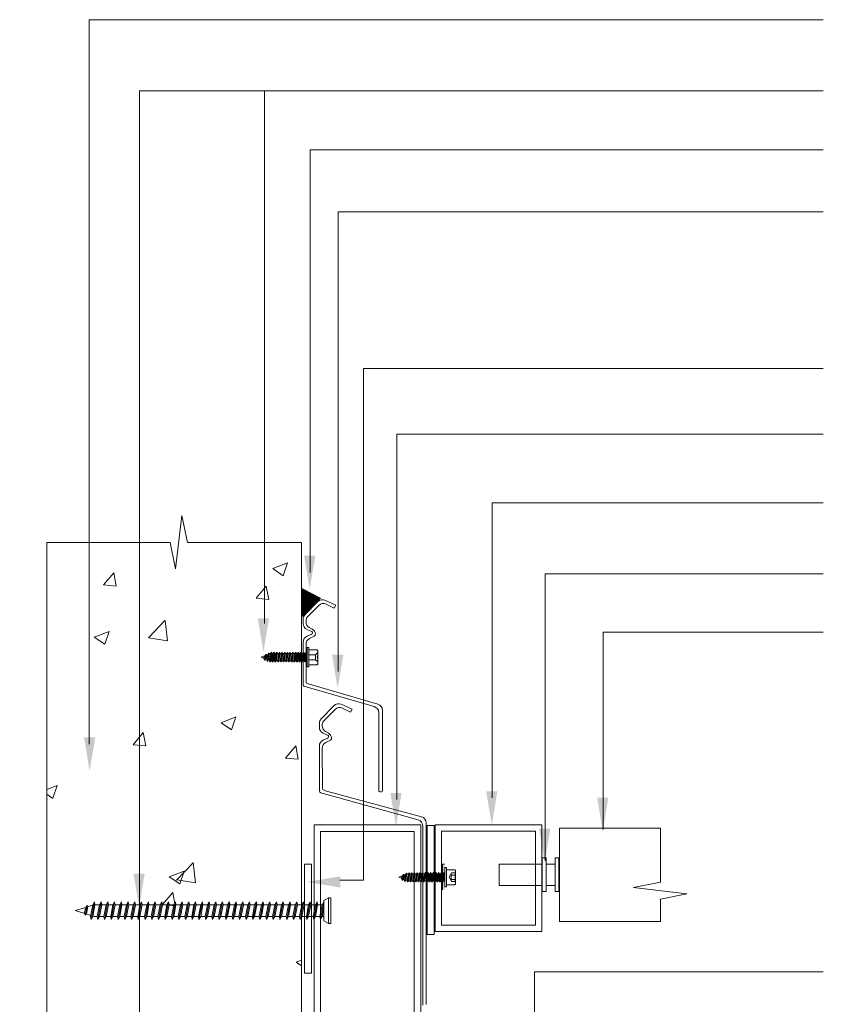
# Model space of a CAD drawing. Units: millimetres. Extents: x 13241 to 14983, y -4347 to -3563.
# Drawn here: x 13398 to 13776, y -4033 to -3570 of the extents above; entities that cross this region are included whole.
import ezdxf

# ---------------------------------------------------------------- set-up
doc = ezdxf.new("R2010")
doc.units = ezdxf.units.MM
for name, color, linetype in [('PDF12_Visible', 7, 'Continuous'), ('PDF13_SKETCHED_GEOMETRY', 7, 'Continuous'), ('PDF8_Geometry', 7, 'Continuous'), ('Title Block', 7, 'Continuous')]:
    doc.layers.add(name, color=color, linetype=linetype)
doc.layers.add('VIEWPORT', color=7, linetype='Continuous', lineweight=15)

# ---------------------------------------------------------------- blocks, each defined once
blk = doc.blocks.new('нагель 100мм')
at = {"color": 8, "lineweight": 0}
for p, q in [((-5.5, 3), (5.5, 3)), ((-5.5, 2), (-5.5, 3)), ((-5.5, 2), (5.5, 2)), ((-5.5, 2), (-4.35, 0)), ((-4.35, 0), (4.35, 0)), ((-3.77, -1.46), (3.73, 0)), ((-2.52, -0.74), (1.34, 0)), ((-2.52, -0.74), (-2.52, 0)), ((2.48, -0.74), (3.8, 0.02)), ((2.48, -0.24), (2.48, 0)), ((5.5, 2), (4.35, 0)), ((5.5, 2), (5.5, 3)), ((-3.77, -1.46), (-2.52, -0.74)), ((-3.77, -1.46), (-2.52, -1.7)), ((-3.77, -4.35), (3.73, -2.91)), ((-3.77, -4.35), (-2.52, -3.63)), ((-2.52, -1.7), (2.48, -0.74)), ((-2.52, -3.63), (-2.52, -1.7)), ((-2.52, -3.63), (2.48, -2.67)), ((-2.52, -4.59), (2.48, -3.63)), ((2.48, -2.67), (2.48, -0.74)), ((2.48, -2.67), (3.73, -2.91)), ((2.48, -3.63), (3.73, -2.91)), ((2.48, -5.55), (2.48, -3.63)), ((-3.77, -4.35), (-2.52, -4.59)), ((-3.77, -7.24), (3.73, -5.79)), ((-3.77, -7.24), (-2.52, -6.52)), ((-3.77, -7.24), (-2.52, -7.48)), ((-2.52, -6.52), (-2.52, -4.59)), ((-2.52, -6.52), (2.48, -5.55)), ((-2.52, -7.48), (2.48, -6.52)), ((-2.52, -9.4), (-2.52, -7.48)), ((2.48, -5.55), (3.73, -5.79)), ((2.48, -6.52), (3.73, -5.79)), ((2.48, -8.44), (2.48, -6.52)), ((-3.77, -10.12), (3.73, -8.68)), ((-3.77, -10.12), (-2.52, -9.4)), ((-3.77, -10.12), (-2.52, -10.36)), ((-3.77, -13.01), (3.73, -11.57)), ((-3.77, -13.01), (-2.52, -12.29)), ((-2.52, -9.4), (2.48, -8.44)), ((-2.52, -10.36), (2.48, -9.4)), ((-2.52, -12.29), (-2.52, -10.36)), ((-2.52, -12.29), (2.48, -11.33)), ((-2.52, -13.25), (2.48, -12.29)), ((2.48, -8.44), (3.73, -8.68)), ((2.48, -9.4), (3.73, -8.68)), ((2.48, -11.33), (2.48, -9.4)), ((2.48, -11.33), (3.73, -11.57)), ((2.48, -12.29), (3.73, -11.57)), ((2.48, -14.21), (2.48, -12.29)), ((-3.77, -13.01), (-2.52, -13.25)), ((-3.77, -15.9), (3.73, -14.45)), ((-3.77, -15.9), (-2.52, -15.18)), ((-3.77, -15.9), (-2.52, -16.14)), ((-2.52, -15.18), (-2.52, -13.25)), ((-2.52, -15.18), (2.48, -14.21)), ((-2.52, -16.14), (2.48, -15.18)), ((-2.52, -18.06), (-2.52, -16.14)), ((2.48, -14.21), (3.73, -14.45)), ((2.48, -15.18), (3.73, -14.45)), ((2.48, -17.1), (2.48, -15.18)), ((-3.77, -18.78), (3.73, -17.34)), ((-3.77, -18.78), (-2.52, -18.06)), ((-3.77, -18.78), (-2.52, -19.03)), ((-3.77, -21.67), (3.73, -20.23)), ((-3.77, -21.67), (-2.52, -20.95)), ((-2.52, -18.06), (2.48, -17.1)), ((-2.52, -19.03), (2.48, -18.06)), ((-2.52, -20.95), (-2.52, -19.03)), ((-2.52, -20.95), (2.48, -19.99)), ((-2.52, -21.91), (2.48, -20.95)), ((2.48, -17.1), (3.73, -17.34)), ((2.48, -18.06), (3.73, -17.34)), ((2.48, -19.99), (2.48, -18.06)), ((2.48, -19.99), (3.73, -20.23)), ((2.48, -20.95), (3.73, -20.23)), ((2.48, -22.87), (2.48, -20.95)), ((-3.77, -21.67), (-2.52, -21.91)), ((-3.77, -24.56), (3.73, -23.11)), ((-3.77, -24.56), (-2.52, -23.84)), ((-3.77, -24.56), (-2.52, -24.8)), ((-2.52, -23.84), (-2.52, -21.91)), ((-2.52, -23.84), (2.48, -22.87)), ((-2.52, -24.8), (2.48, -23.84)), ((-2.52, -26.72), (-2.52, -24.8)), ((2.48, -22.87), (3.73, -23.11)), ((2.48, -23.84), (3.73, -23.11)), ((2.48, -25.76), (2.48, -23.84)), ((-3.77, -27.44), (3.73, -26)), ((-3.77, -27.44), (-2.52, -26.72)), ((-3.77, -27.44), (-2.52, -27.69)), ((-3.77, -30.33), (3.73, -28.89)), ((-2.52, -26.72), (2.48, -25.76)), ((-2.52, -27.69), (2.48, -26.72)), ((-2.52, -29.61), (-2.52, -27.69)), ((-2.52, -29.61), (2.48, -28.65)), ((2.48, -25.76), (3.73, -26)), ((2.48, -26.72), (3.73, -26)), ((2.48, -28.65), (2.48, -26.72)), ((2.48, -28.65), (3.73, -28.89)), ((2.48, -29.61), (3.73, -28.89)), ((-3.77, -30.33), (-2.52, -29.61)), ((-3.77, -30.33), (-2.52, -30.57)), ((-3.77, -33.22), (3.73, -31.77)), ((-3.77, -33.22), (-2.52, -32.5)), ((-3.77, -33.22), (-2.52, -33.46)), ((-2.52, -30.57), (2.48, -29.61)), ((-2.52, -32.5), (-2.52, -30.57)), ((-2.52, -32.5), (2.48, -31.53)), ((-2.52, -33.46), (2.48, -32.5)), ((-2.52, -35.38), (-2.52, -33.46)), ((2.48, -31.53), (2.48, -29.61)), ((2.48, -31.53), (3.73, -31.77)), ((2.48, -32.5), (3.73, -31.77)), ((2.48, -34.42), (2.48, -32.5)), ((-3.77, -36.11), (3.73, -34.66)), ((-3.77, -36.11), (-2.52, -35.38)), ((-3.77, -36.11), (-2.52, -36.35)), ((-3.77, -38.99), (3.73, -37.55)), ((-2.52, -35.38), (2.48, -34.42)), ((-2.52, -36.35), (2.48, -35.38)), ((-2.52, -38.27), (-2.52, -36.35)), ((-2.52, -38.27), (2.48, -37.31)), ((2.48, -34.42), (3.73, -34.66)), ((2.48, -35.38), (3.73, -34.66)), ((2.48, -37.31), (2.48, -35.38)), ((2.48, -37.31), (3.73, -37.55)), ((2.48, -38.27), (3.73, -37.55)), ((-3.77, -38.99), (-2.52, -38.27)), ((-3.77, -38.99), (-2.52, -39.23)), ((-3.77, -41.88), (3.73, -40.44)), ((-3.77, -41.88), (-2.52, -41.16)), ((-3.77, -41.88), (-2.52, -42.12)), ((-2.52, -39.23), (2.48, -38.27)), ((-2.52, -41.16), (-2.52, -39.23)), ((-2.52, -41.16), (2.48, -40.19)), ((-2.52, -42.12), (2.48, -41.16)), ((-2.52, -44.04), (-2.52, -42.12)), ((2.48, -40.19), (2.48, -38.27)), ((2.48, -40.19), (3.73, -40.44)), ((2.48, -41.16), (3.73, -40.44)), ((2.48, -43.08), (2.48, -41.16)), ((-3.77, -44.77), (3.73, -43.32)), ((-3.77, -44.77), (-2.52, -44.04)), ((-3.77, -44.77), (-2.52, -45.01)), ((-3.77, -47.65), (3.73, -46.21)), ((-2.52, -44.04), (2.48, -43.08)), ((-2.52, -45.01), (2.48, -44.04)), ((-2.52, -46.93), (-2.52, -45.01)), ((-2.52, -46.93), (2.48, -45.97)), ((2.48, -43.08), (3.73, -43.32)), ((2.48, -44.04), (3.73, -43.32)), ((2.48, -45.97), (2.48, -44.04)), ((2.48, -45.97), (3.73, -46.21)), ((2.48, -46.93), (3.73, -46.21)), ((-3.77, -47.65), (-2.52, -46.93)), ((-3.77, -47.65), (-2.52, -47.89)), ((-3.77, -50.54), (3.73, -49.1)), ((-3.77, -50.54), (-2.52, -49.82)), ((-3.77, -50.54), (-2.52, -50.78)), ((-2.52, -47.89), (2.48, -46.93)), ((-2.52, -49.82), (-2.52, -47.89)), ((-2.52, -49.82), (2.48, -48.85)), ((-2.52, -50.78), (2.48, -49.82)), ((2.48, -48.85), (2.48, -46.93)), ((2.48, -48.85), (3.73, -49.1)), ((2.48, -49.82), (3.73, -49.1)), ((2.48, -51.74), (2.48, -49.82)), ((-3.77, -53.43), (3.73, -51.98)), ((-3.77, -53.43), (-2.52, -52.7)), ((-3.77, -53.43), (-2.52, -53.67)), ((-2.52, -52.7), (-2.52, -50.78)), ((-2.52, -52.7), (2.48, -51.74)), ((-2.52, -53.67), (2.48, -52.7)), ((-2.52, -55.59), (-2.52, -53.67)), ((-2.52, -55.59), (2.48, -54.63)), ((2.48, -51.74), (3.73, -51.98)), ((2.48, -52.7), (3.73, -51.98)), ((2.48, -54.63), (2.48, -52.7)), ((2.48, -54.63), (3.73, -54.87)), ((-3.77, -56.31), (3.73, -54.87)), ((-3.77, -56.31), (-2.52, -55.59)), ((-3.77, -56.31), (-2.52, -56.55)), ((-3.77, -59.2), (3.73, -57.76)), ((-3.77, -59.2), (-2.52, -58.48)), ((-2.52, -56.55), (2.48, -55.59)), ((-2.52, -58.48), (-2.52, -56.55)), ((-2.52, -58.48), (2.48, -57.52)), ((-2.52, -59.44), (2.48, -58.48)), ((2.48, -55.59), (3.73, -54.87)), ((2.48, -57.52), (2.48, -55.59)), ((2.48, -57.52), (3.73, -57.76)), ((2.48, -58.48), (3.73, -57.76)), ((2.48, -60.4), (2.48, -58.48)), ((-3.77, -59.2), (-2.52, -59.44)), ((-3.77, -62.09), (3.73, -60.64)), ((-3.77, -62.09), (-2.52, -61.36)), ((-3.77, -62.09), (-2.52, -62.33)), ((-2.52, -61.36), (-2.52, -59.44)), ((-2.52, -61.36), (2.48, -60.4)), ((-2.52, -62.33), (2.48, -61.36)), ((-2.52, -64.25), (-2.52, -62.33)), ((2.48, -60.4), (3.73, -60.64)), ((2.48, -61.36), (3.73, -60.64)), ((2.48, -63.29), (2.48, -61.36)), ((-3.77, -64.97), (3.73, -63.53)), ((-3.77, -64.97), (-2.52, -64.25)), ((-3.77, -64.97), (-2.52, -65.21)), ((-3.77, -67.86), (3.73, -66.42)), ((-3.77, -67.86), (-2.52, -67.14)), ((-2.52, -64.25), (2.48, -63.29)), ((-2.52, -65.21), (2.48, -64.25)), ((-2.52, -67.14), (-2.52, -65.21)), ((-2.52, -67.14), (2.48, -66.18)), ((-2.52, -68.1), (2.48, -67.14)), ((2.48, -63.29), (3.73, -63.53)), ((2.48, -64.25), (3.73, -63.53)), ((2.48, -66.18), (2.48, -64.25)), ((2.48, -66.18), (3.73, -66.42)), ((2.48, -67.14), (3.73, -66.42)), ((2.48, -69.06), (2.48, -67.14)), ((-3.77, -67.86), (-2.52, -68.1)), ((-3.77, -70.75), (3.73, -69.3)), ((-3.77, -70.75), (-2.52, -70.02)), ((-3.77, -70.75), (-2.52, -70.99)), ((-2.52, -70.02), (-2.52, -68.1)), ((-2.52, -70.02), (2.48, -69.06)), ((-2.52, -70.99), (2.48, -70.02)), ((-2.52, -72.91), (-2.52, -70.99)), ((2.48, -69.06), (3.73, -69.3)), ((2.48, -70.02), (3.73, -69.3)), ((2.48, -71.95), (2.48, -70.02)), ((-3.77, -73.63), (3.73, -72.19)), ((-3.77, -73.63), (-2.52, -72.91)), ((-3.77, -73.63), (-2.52, -73.87)), ((-3.77, -76.52), (3.73, -75.08)), ((-3.77, -76.52), (-2.52, -75.8)), ((-2.52, -72.91), (2.48, -71.95)), ((-2.52, -73.87), (2.48, -72.91)), ((-2.52, -75.8), (-2.52, -73.87)), ((-2.52, -75.8), (2.48, -74.84)), ((-2.52, -76.76), (2.48, -75.8)), ((2.48, -71.95), (3.73, -72.19)), ((2.48, -72.91), (3.73, -72.19)), ((2.48, -74.84), (2.48, -72.91)), ((2.48, -74.84), (3.73, -75.08)), ((2.48, -75.8), (3.73, -75.08)), ((2.48, -77.72), (2.48, -75.8)), ((-3.77, -76.52), (-2.52, -76.76)), ((-3.77, -79.41), (3.73, -77.96)), ((-3.77, -79.41), (-2.52, -78.68)), ((-3.77, -79.41), (-2.52, -79.65)), ((-2.52, -78.68), (-2.52, -76.76)), ((-2.52, -78.68), (2.48, -77.72)), ((-2.52, -79.65), (2.48, -78.68)), ((-2.52, -81.57), (-2.52, -79.65)), ((2.48, -77.72), (3.73, -77.96)), ((2.48, -78.68), (3.73, -77.96)), ((2.48, -80.61), (2.48, -78.68)), ((-3.77, -82.29), (3.73, -80.85)), ((-3.77, -82.29), (-2.52, -81.57)), ((-3.77, -82.29), (-2.52, -82.53)), ((-3.77, -85.18), (3.73, -83.74)), ((-2.52, -81.57), (2.48, -80.61)), ((-2.52, -82.53), (2.48, -81.57)), ((-2.52, -84.46), (-2.52, -82.53)), ((-2.52, -84.46), (2.48, -83.5)), ((2.48, -80.61), (3.73, -80.85)), ((2.48, -81.57), (3.73, -80.85)), ((2.48, -83.5), (2.48, -81.57)), ((2.48, -83.5), (3.73, -83.74)), ((2.48, -84.46), (3.73, -83.74)), ((-3.77, -85.18), (-2.52, -84.46)), ((-3.77, -85.18), (-2.52, -85.42)), ((-3.77, -88.07), (3.73, -86.62)), ((-3.77, -88.07), (-2.52, -87.34)), ((-3.77, -88.07), (-2.52, -88.31)), ((-2.52, -85.42), (2.48, -84.46)), ((-2.52, -87.34), (-2.52, -85.42)), ((-2.52, -87.34), (2.48, -86.38)), ((-2.52, -88.31), (2.48, -87.34)), ((-2.52, -90.23), (-2.52, -88.31)), ((2.48, -86.38), (2.48, -84.46)), ((2.48, -86.38), (3.73, -86.62)), ((2.48, -87.34), (3.73, -86.62)), ((2.48, -89.27), (2.48, -87.34)), ((-3.77, -90.95), (3.73, -89.51)), ((-3.77, -90.95), (-2.52, -90.23)), ((-3.77, -90.95), (-2.52, -91.19)), ((-3.77, -93.84), (3.73, -92.4)), ((-2.52, -90.23), (2.48, -89.27)), ((-2.52, -91.19), (2.48, -90.23)), ((-2.52, -93.12), (-2.52, -91.19)), ((-2.52, -93.12), (2.48, -92.16)), ((2.48, -89.27), (3.73, -89.51)), ((2.48, -90.23), (3.73, -89.51)), ((2.48, -92.16), (2.48, -90.23)), ((2.48, -92.16), (3.73, -92.4)), ((2.48, -93.12), (3.73, -92.4)), ((-3.77, -93.84), (-2.52, -93.12)), ((-3.77, -93.84), (-2.52, -94.08)), ((-3.77, -96.73), (3.73, -95.28)), ((-3.77, -96.73), (-2.52, -96.01)), ((-3.77, -96.73), (-2.52, -96.97)), ((-2.52, -94.08), (2.48, -93.12)), ((-2.52, -96.01), (-2.52, -94.08)), ((-2.52, -96.01), (2.48, -95.04)), ((-2.52, -96.97), (2.48, -96.01)), ((2.48, -95.52), (2.48, -93.12)), ((2.48, -95.04), (3.73, -95.28)), ((2.48, -96.01), (3.73, -95.28)), ((2.48, -97.93), (2.48, -96.01)), ((-3.77, -99.61), (3.73, -98.17)), ((-3.77, -99.61), (-2.52, -98.89)), ((-3.77, -99.61), (-2.52, -99.85)), ((-2.52, -98.38), (-2.52, -96.97)), ((-2.52, -98.89), (2.48, -97.93)), ((-2.52, -98.38), (-2.37, -98.86)), ((-2.52, -99.85), (2.48, -98.89)), ((-2.08, -99.77), (-1.44, -101.84)), ((-0.75, -101.44), (1.1, -101.08)), ((1.1, -101.08), (2.35, -101.32)), ((1.61, -101.18), (2.31, -98.92)), ((2.47, -98.41), (2.48, -98.38)), ((2.48, -97.93), (3.73, -98.17)), ((2.48, -98.89), (3.73, -98.17)), ((-2, -102.16), (2.35, -101.32)), ((-2, -102.16), (-0.75, -101.44)), ((-2, -102.16), (-0.75, -102.4)), ((-1.29, -102.29), (-0.02, -106.38)), ((-0.75, -102.4), (1.1, -102.04)), ((-0.02, -106.38), (1.39, -101.88)), ((1.1, -102.04), (2.35, -101.32))]:
    blk.add_line(p, q, dxfattribs=at)

msp = doc.modelspace()

# ---------------------------------------------------------------- hatches: boundary and pattern name
at = {"layer": 'PDF13_SKETCHED_GEOMETRY', "lineweight": 0, "ltscale": 1.8912, "true_color": 0xbfbfbf}
h = msp.add_hatch(dxfattribs=at)
h.set_pattern_fill('ANSI31', color=9)
h.set_pattern_definition([(45, (70322.05676, -79107.5705), (-0.08838834765, 0.08838834765), [])])
h.paths.add_polyline_path([(13539.66, -3841.72), (13530.86, -3837.2), (13530.86, -3850.29)])
at = {"layer": 'Title Block', "lineweight": 0, "true_color": 0xbfbfbf}
h = msp.add_hatch(dxfattribs=at)
h.set_pattern_fill('AR-CONC', color=9, scale=9.988969)
h.set_pattern_definition([(50, (71097.17, -79107.57), (71.646897, -6.26829), [7.491727, -82.408994]), (355, (71097.17, -79107.57), (-13.85983, 75.13624), [5.99338, -65.927195]), (100.451444, (71103.14, -79108.09), (57.78707, 68.867947), [6.36699, -70.03687]), (46.1842, (71097.17, -79087.59), (106.606405, -16.53367), [11.23759, -123.61349]), (96.63564, (71106.06, -79088.97), (93.36309, 97.3044), [9.55049, -105.05536]), (351.18416, (71097.17, -79087.59), (93.36309, 97.3044), [8.99007, -98.89079]), (21, (71107.16, -79092.587), (59.62486, -40.217476), [7.491727, -82.408994]), (326, (71107.16, -79092.59), (24.304693, 72.435013), [5.99338, -65.927195]), (71.451445, (71112.13, -79095.94), (83.92955, 32.217537), [6.36699, -70.03687]), (37.5, (71097.172, -79107.57), (1.214644, 33.252664), [0, -65.128078, 0, -66.926092, 0, -66.17692]), (7.5, (71097.172, -79107.57), (26.277934, 39.397663), [0, -38.157861, 0, -63.629732, 0, -25.222147]), (327.5, (71074.897, -79107.57), (53.3233574, -2.252999), [0, -24.972422, 0, -77.913958, 0, -103.385829]), (317.5, (71064.91, -79107.57), (58.254285, 9.999456), [0, -32.46415, 0, -51.74286, 0, -73.418922])])
edge = h.paths.add_edge_path()
edge.add_arc((13535.62, -3957.3), 5, 180, 191.6901, ccw=False)
edge.add_arc((13535.62, -3957.3), 5, 168.3099, 180, ccw=False)
edge.add_line((13530.72, -3956.29), (13530.72, -3948.31))
edge.add_line((13530.72, -3948.31), (13530.72, -3815.57))
edge.add_line((13530.72, -3815.57), (13477.04, -3815.57))
edge.add_line((13477.04, -3815.57), (13474.49, -3802.84))
edge.add_line((13474.49, -3802.84), (13471.52, -3827.87))
edge.add_line((13471.52, -3827.87), (13468.98, -3815.57))
edge.add_line((13468.98, -3815.57), (13410.99, -3815.57))
edge.add_line((13410.99, -3815.57), (13410.99, -4058.24))
edge.add_line((13410.99, -4058.24), (13398.27, -4060.79))
edge.add_line((13398.27, -4060.79), (13423.29, -4063.75))
edge.add_line((13423.29, -4063.75), (13410.99, -4066.3))
edge.add_line((13410.99, -4066.3), (13410.99, -4197.86))
edge.add_line((13410.99, -4197.86), (13468.98, -4197.86))
edge.add_line((13468.98, -4197.86), (13471.52, -4210.16))
edge.add_line((13471.52, -4210.16), (13474.49, -4185.13))
edge.add_line((13474.49, -4185.13), (13477.04, -4197.86))
edge.add_line((13477.04, -4197.86), (13530.72, -4197.86))
edge.add_line((13530.72, -4197.86), (13530.72, -3958.32))
at = {"layer": 'VIEWPORT', "lineweight": 0}
msp.add_hatch(color=8, dxfattribs=at).paths.add_polyline_path([(13597.94, -3978.73), (13596.89, -3978.73), (13596.89, -3966.79), (13597.94, -3966.79)])

# ---------------------------------------------------------------- linework, layer by layer
at = {"color": 5, "lineweight": 0}
for p, q in [((13430.95, -3910.28), (13430.95, -3569.72)), ((13775.88, -3569.72), (13430.95, -3569.72)), ((13454.56, -4095.61), (13454.56, -3603.11)), ((13775.88, -3603.11), (13454.56, -3603.11)), ((13513.34, -3853.59), (13513.34, -3603.11)), ((13534.7, -3829.68), (13534.7, -3630.87)), ((13775.88, -3630.87), (13534.7, -3630.87)), ((13775.88, -3659.99), (13547.86, -3659.99)), ((13547.86, -3876.2), (13547.86, -3659.99)), ((13775.88, -3733.72), (13559.75, -3733.72)), ((13559.75, -3974.31), (13559.75, -3733.72)), ((13775.88, -3764.63), (13575.47, -3764.63)), ((13575.47, -3936.25), (13575.47, -3764.63)), ((13775.88, -3796.85), (13620.21, -3796.85)), ((13620.21, -3796.85), (13620.21, -3935.6)), ((13775.88, -3830.2), (13645.12, -3830.2)), ((13645.12, -3830.2), (13645.12, -3965)), ((13672.41, -3857.66), (13672.41, -3950.43)), ((13775.88, -3857.66), (13672.41, -3857.66)), ((13548.72, -3974.31), (13559.75, -3974.31)), ((13775.88, -4017.27), (13640.18, -4017.27)), ((13640.18, -4017.27), (13640.18, -4095.07))]:
    msp.add_line(p, q, dxfattribs=at)
at = {"color": 8, "lineweight": 0}
for p, q in [((13532.31, -3849.47), (13538.35, -3843.29)), ((13538.84, -3845.09), (13533.7, -3850.24)), ((13541.71, -3842.65), (13546.82, -3844.91)), ((13546.1, -3846.36), (13542.27, -3844.51)), ((13546.82, -3844.91), (13546.1, -3846.36)), ((13531.45, -3853.6), (13531.45, -3851.57)), ((13532.83, -3852.21), (13532.8, -3852.76)), ((13534.35, -3855.54), (13535.7, -3856.28)), ((13535.52, -3857.39), (13533.2, -3856.33)), ((13533.29, -3859.57), (13535.19, -3858.78)), ((13536.68, -3859.53), (13534.48, -3860.63)), ((13535.81, -3857.86), (13535.81, -3857.85)), ((13531.45, -3882.53), (13531.45, -3862.34)), ((13532.82, -3863.33), (13532.91, -3881.33)), ((13531.81, -3883.01), (13564.79, -3892.64)), ((13533.27, -3881.81), (13566.57, -3891.54)), ((13539.93, -3898.35), (13545.97, -3892.17)), ((13549.33, -3891.53), (13554.44, -3893.79)), ((13546.47, -3893.97), (13541.32, -3899.12)), ((13553.72, -3895.24), (13549.9, -3893.39)), ((13554.44, -3893.79), (13553.72, -3895.24)), ((13566.95, -3895.52), (13566.95, -3932.24)), ((13568.72, -3932.24), (13568.72, -3894.42)), ((13539.07, -3902.48), (13539.07, -3900.45)), ((13540.45, -3901.09), (13540.42, -3901.64)), ((13543.14, -3906.28), (13540.82, -3905.21)), ((13541.97, -3904.42), (13543.32, -3905.16)), ((13543.43, -3906.74), (13543.43, -3906.73)), ((13539.07, -3932.2), (13539.07, -3911.23)), ((13540.91, -3908.46), (13542.81, -3907.66)), ((13544.3, -3908.41), (13542.1, -3909.51)), ((13540.44, -3912.21), (13540.54, -3931.06)), ((13585.5, -3945.94), (13539.8, -3933.16)), ((13541.28, -3932.02), (13587.07, -3944.43)), ((13567.45, -3932.74), (13568.22, -3932.74)), ((13589.28, -3947.32), (13589.28, -4032.36)), ((13587.7, -4032.98), (13587.7, -3948.83)), ((13623.54, -3966.78), (13623.54, -3976.79)), ((13643.81, -3966.78), (13623.58, -3966.78)), ((13645.97, -3966.78), (13645.58, -3966.78)), ((13649.81, -3966.78), (13645.58, -3966.78)), ((13643.81, -3976.79), (13623.58, -3976.79)), ((13649.81, -3976.79), (13645.58, -3976.79)), ((13651.97, -3976.79), (13651.58, -3976.79))]:
    msp.add_line(p, q, dxfattribs=at)
at = {"lineweight": 0}
for p, q in [((13699.43, -3949.76), (13651.97, -3949.76)), ((13651.97, -3966.78), (13651.97, -3949.76)), ((13651.97, -3966.78), (13651.97, -3993.8)), ((13699.43, -3993.71), (13651.97, -3993.71))]:
    msp.add_line(p, q, dxfattribs=at)
for points in [[(13589.75, -3999.84), (13592.99, -3999.84), (13592.99, -3948.57), (13589.75, -3948.57)], [(13532.15, -4017.95), (13535.39, -4017.95), (13535.39, -3966.67), (13532.15, -3966.67)]]:
    msp.add_lwpolyline(points, close=True, dxfattribs=at)
at = {"color": 8, "lineweight": 0}
for points in [[(13645.58, -3979.63), (13643.81, -3979.63), (13643.81, -3963.76), (13645.58, -3963.76)], [(13651.58, -3979.63), (13649.81, -3979.63), (13649.81, -3963.76), (13651.58, -3963.76)]]:
    msp.add_lwpolyline(points, close=True, dxfattribs=at)
for centre, radius, start, end in [((13500.84, -3824.18), 1.7, 104.6124709902948, 104.6124757495173), ((13540.5, -3845.39), 3, 66.1081, 135.6015), ((13540.97, -3847.21), 3, 64.1662, 135.0391), ((13534.45, -3851.57), 3, 135.6015, 180), ((13535.83, -3852.36), 3, 135.0391, 177.131), ((13534.45, -3853.6), 3, 180, 245.3137), ((13535.8, -3852.91), 3, 177.131, 241.088), ((13534.45, -3862.34), 3, 112.6589, 180), ((13534.81, -3857.86), 1, 292.6589, 0), ((13535.31, -3857.85), 0.5, 0, 65.3137), ((13534.25, -3858.91), 3, 7.7606, 61.088), ((13536.23, -3858.64), 1, 296.5434, 7.7606), ((13535.82, -3863.31), 3, 116.5434, 180.2882), ((13508.46, -3873.06), 1.7, 104.6124709902948, 104.6124757495173), ((13531.95, -3882.53), 0.5, 180, 253.711), ((13533.41, -3881.33), 0.5, 180.2882, 253.711), ((13548.12, -3894.27), 3, 66.1081, 135.6015), ((13563.95, -3895.52), 3, 0, 73.711), ((13565.72, -3894.42), 3, 0, 73.711), ((13548.59, -3896.09), 3, 64.1662, 135.0391), ((13542.07, -3900.45), 3, 135.6015, 180), ((13543.42, -3901.79), 3, 177.131, 241.088), ((13543.45, -3901.24), 3, 135.0391, 177.131), ((13542.07, -3902.48), 3, 180, 245.3137), ((13542.43, -3906.74), 1, 292.6589, 0), ((13542.93, -3906.73), 0.5, 0, 65.3137), ((13541.87, -3907.79), 3, 7.7606, 61.088), ((13542.07, -3911.23), 3, 112.6589, 180), ((13543.44, -3912.19), 3, 116.5434, 180.2882), ((13543.85, -3907.52), 1, 296.5434, 7.7606), ((13540.07, -3932.2), 1, 180, 254.3811), ((13541.54, -3931.05), 1, 180.2882, 254.8347), ((13567.45, -3932.24), 0.5, 180, 270), ((13568.22, -3932.24), 0.5, 270, 0), ((13584.7, -3948.83), 3, 0, 74.3811), ((13586.28, -3947.32), 3, 0, 74.8347), ((13589.78, -4032.36), 0.5, 180, 193.6653), ((13589.72, -4032.2), 0.5, 213.0118, 234.8093)]:
    msp.add_arc(centre, radius, start, end, dxfattribs=at)
at = {"color": 5, "lineweight": 0}
for points in [[(13531.89, -3821.77), (13537.17, -3821.77), (13534.53, -3837.6)], [(13510.16, -3851.11), (13515.44, -3851.11), (13512.8, -3866.94)], [(13545.05, -3868.3), (13550.33, -3868.3), (13547.69, -3884.12)], [(13428.48, -3907.17), (13433.76, -3907.17), (13431.12, -3923)], [(13572.45, -3933.31), (13577.73, -3933.31), (13575.09, -3949.14)], [(13617.45, -3932.51), (13622.73, -3932.51), (13620.09, -3948.34)], [(13669.62, -3935.47), (13674.9, -3935.47), (13672.26, -3951.3)], [(13642.33, -3950.03), (13647.6, -3950.03), (13644.97, -3965.86)], [(13451.76, -3971.15), (13457.03, -3971.15), (13454.39, -3986.98)], [(13548.91, -3972.45), (13548.91, -3977.72), (13533.09, -3975.09)]]:
    msp.add_solid(points, dxfattribs=at)
at = {"layer": 'PDF12_Visible', "lineweight": 0}
for points in [[(13643.58, -3948.27), (13643.58, -3998.37), (13593.48, -3998.37), (13593.48, -3948.27)], [(13596.49, -3995.36), (13596.49, -3951.27), (13640.58, -3951.27), (13640.58, -3995.36)]]:
    msp.add_lwpolyline(points, close=True, dxfattribs=at)
at = {"layer": 'PDF13_SKETCHED_GEOMETRY', "color": 8, "lineweight": 0, "ltscale": 1.8912}
for p, q in [((13539.66, -3841.72), (13530.86, -3837.2)), ((13530.86, -3837.2), (13530.86, -3850.29)), ((13530.86, -3850.29), (13539.66, -3841.72))]:
    msp.add_line(p, q, dxfattribs=at)
at = {"layer": 'PDF13_SKETCHED_GEOMETRY', "lineweight": 0, "ltscale": 1.8912}
for points in [[(13530.72, -4197.86), (13530.72, -3815.57)], [(13536.68, -4148.4), (13536.68, -3948.31)], [(13539.68, -3951.31), (13539.68, -4145.4)]]:
    msp.add_lwpolyline(points, dxfattribs=at)
at = {"layer": 'PDF13_SKETCHED_GEOMETRY', "lineweight": 0}
for points in [[(13530.72, -3956.29), (13530.72, -3948.31)], [(13536.68, -4148.4), (13586.7, -4148.4), (13586.7, -3948.31), (13536.68, -3948.31)], [(13539.68, -3951.31), (13583.7, -3951.31), (13583.7, -4145.4), (13539.68, -4145.4)]]:
    msp.add_lwpolyline(points, dxfattribs=at)
at = {"layer": 'PDF8_Geometry', "color": 1, "lineweight": 0}
for points in [[(13410.99, -3815.57), (13468.98, -3815.57), (13471.52, -3827.87), (13474.49, -3802.84), (13477.04, -3815.57), (13530.72, -3815.57)], [(13410.99, -4197.86), (13410.99, -4066.3), (13423.29, -4063.75), (13398.27, -4060.79), (13410.99, -4058.24), (13410.99, -3815.57)], [(13699.43, -3993.79), (13699.43, -3983.2), (13711.73, -3980.66), (13686.7, -3977.69), (13699.43, -3975.14), (13699.43, -3949.76)]]:
    msp.add_lwpolyline(points, dxfattribs=at)
at = {"layer": 'VIEWPORT', "color": 8, "lineweight": 0}
for p, q in [((13511.67, -3869.43), (13513.65, -3868.61)), ((13511.67, -3869.43), (13512.79, -3869.9)), ((13513.65, -3868.61), (13512.79, -3869.9)), ((13513.95, -3868.09), (13513.32, -3870.82)), ((13514.06, -3868.09), (13513.42, -3870.82)), ((13513.95, -3868.09), (13513.65, -3868.61)), ((13514.22, -3868.38), (13513.73, -3870.29)), ((13513.95, -3868.09), (13514.06, -3868.09)), ((13514.91, -3868.09), (13514.05, -3870.42)), ((13514.06, -3868.09), (13514.22, -3868.38)), ((13514.22, -3868.38), (13514.91, -3868.09)), ((13515.21, -3867.56), (13514.58, -3871.34)), ((13515.32, -3867.56), (13514.69, -3871.34)), ((13515.21, -3867.56), (13514.91, -3868.09)), ((13515.49, -3867.85), (13514.99, -3870.81)), ((13515.21, -3867.56), (13515.32, -3867.56)), ((13515.32, -3867.56), (13515.49, -3867.85)), ((13516.17, -3867.75), (13515.48, -3871.02)), ((13515.49, -3867.85), (13515.73, -3867.75)), ((13515.73, -3867.75), (13516.17, -3867.75)), ((13516.48, -3867.22), (13515.85, -3871.65)), ((13516.58, -3867.22), (13515.95, -3871.65)), ((13516.48, -3867.22), (13516.17, -3867.75)), ((13516.89, -3867.75), (13516.25, -3871.12)), ((13516.48, -3867.22), (13516.58, -3867.22)), ((13516.58, -3867.22), (13516.89, -3867.75)), ((13517.44, -3867.75), (13516.81, -3871.12)), ((13516.89, -3867.75), (13517.44, -3867.75)), ((13517.74, -3867.22), (13517.11, -3871.65)), ((13517.85, -3867.22), (13517.21, -3871.65)), ((13517.74, -3867.22), (13517.44, -3867.75)), ((13518.15, -3867.75), (13517.52, -3871.12)), ((13517.74, -3867.22), (13517.85, -3867.22)), ((13517.85, -3867.22), (13518.15, -3867.75)), ((13518.7, -3867.75), (13518.07, -3871.12)), ((13518.15, -3867.75), (13518.7, -3867.75)), ((13519, -3867.22), (13518.37, -3871.65)), ((13519.11, -3867.22), (13518.48, -3871.65)), ((13519, -3867.22), (13518.7, -3867.75)), ((13519.41, -3867.75), (13518.78, -3871.12)), ((13519, -3867.22), (13519.11, -3867.22)), ((13519.11, -3867.22), (13519.41, -3867.75)), ((13519.96, -3867.75), (13519.33, -3871.12)), ((13519.41, -3867.75), (13519.96, -3867.75)), ((13520.27, -3867.22), (13519.64, -3871.65)), ((13520.37, -3867.22), (13519.74, -3871.65)), ((13520.27, -3867.22), (13519.96, -3867.75)), ((13520.68, -3867.75), (13520.05, -3871.12)), ((13520.27, -3867.22), (13520.37, -3867.22)), ((13520.37, -3867.22), (13520.68, -3867.75)), ((13521.23, -3867.75), (13520.6, -3871.12)), ((13520.68, -3867.75), (13521.23, -3867.75)), ((13521.53, -3867.22), (13520.9, -3871.65)), ((13521.64, -3867.22), (13521.01, -3871.65)), ((13521.53, -3867.22), (13521.23, -3867.75)), ((13521.89, -3868.03), (13521.31, -3871.12)), ((13521.53, -3867.22), (13521.64, -3867.22)), ((13521.64, -3867.22), (13521.94, -3867.75)), ((13522.49, -3867.75), (13521.86, -3871.12)), ((13521.94, -3867.75), (13522.49, -3867.75)), ((13522.8, -3867.22), (13522.16, -3871.65)), ((13522.9, -3867.22), (13522.27, -3871.65)), ((13522.8, -3867.22), (13522.49, -3867.75)), ((13523.2, -3867.75), (13522.57, -3871.12)), ((13522.8, -3867.22), (13522.9, -3867.22)), ((13522.9, -3867.22), (13523.2, -3867.75)), ((13523.76, -3867.75), (13523.12, -3871.12)), ((13523.2, -3867.75), (13523.76, -3867.75)), ((13524.06, -3867.22), (13523.43, -3871.65)), ((13524.16, -3867.22), (13523.53, -3871.65)), ((13524.06, -3867.22), (13523.76, -3867.75)), ((13524.47, -3867.75), (13523.84, -3871.12)), ((13524.06, -3867.22), (13524.16, -3867.22)), ((13524.16, -3867.22), (13524.47, -3867.75)), ((13525.02, -3867.75), (13524.39, -3871.12)), ((13524.47, -3867.75), (13525.02, -3867.75)), ((13525.32, -3867.22), (13524.69, -3871.65)), ((13525.43, -3867.22), (13524.8, -3871.65)), ((13525.32, -3867.22), (13525.02, -3867.75)), ((13525.73, -3867.75), (13525.1, -3871.12)), ((13525.32, -3867.22), (13525.43, -3867.22)), ((13525.43, -3867.22), (13525.73, -3867.75)), ((13526.28, -3867.75), (13525.65, -3871.12)), ((13525.73, -3867.75), (13526.28, -3867.75)), ((13526.59, -3867.22), (13525.95, -3871.65)), ((13526.69, -3867.22), (13526.06, -3871.65)), ((13526.59, -3867.22), (13526.28, -3867.75)), ((13527, -3867.75), (13526.36, -3871.12)), ((13526.59, -3867.22), (13526.69, -3867.22)), ((13526.69, -3867.22), (13527, -3867.75)), ((13527.55, -3867.75), (13526.91, -3871.12)), ((13527, -3867.75), (13527.55, -3867.75)), ((13527.85, -3867.22), (13527.22, -3871.65)), ((13527.96, -3867.22), (13527.32, -3871.65)), ((13527.85, -3867.22), (13527.55, -3867.75)), ((13528.26, -3867.75), (13527.63, -3871.12)), ((13527.85, -3867.22), (13527.96, -3867.22)), ((13527.96, -3867.22), (13528.26, -3867.75)), ((13528.81, -3867.75), (13528.18, -3871.12)), ((13528.26, -3867.75), (13528.81, -3867.75)), ((13529.11, -3867.22), (13528.48, -3871.65)), ((13529.22, -3867.22), (13528.59, -3871.65)), ((13529.11, -3867.22), (13528.81, -3867.75)), ((13529.52, -3867.75), (13528.89, -3871.12)), ((13529.11, -3867.22), (13529.22, -3867.22)), ((13529.22, -3867.22), (13529.52, -3867.75)), ((13530.07, -3867.75), (13529.44, -3871.12)), ((13529.52, -3867.75), (13530.07, -3867.75)), ((13530.38, -3867.22), (13529.75, -3871.65)), ((13530.48, -3867.22), (13529.85, -3871.65)), ((13530.38, -3867.22), (13530.07, -3867.75)), ((13530.79, -3867.75), (13530.15, -3871.12)), ((13530.38, -3867.22), (13530.48, -3867.22)), ((13530.48, -3867.22), (13530.79, -3867.75)), ((13531.34, -3867.75), (13530.71, -3871.12)), ((13530.79, -3867.75), (13531.34, -3867.75)), ((13531.64, -3867.22), (13531.01, -3871.65)), ((13531.75, -3867.22), (13531.11, -3871.65)), ((13531.64, -3867.22), (13531.34, -3867.75)), ((13532.05, -3867.75), (13531.42, -3871.12)), ((13531.64, -3867.22), (13531.75, -3867.22)), ((13531.75, -3867.22), (13532.05, -3867.75)), ((13532.6, -3867.75), (13531.97, -3871.12)), ((13532.05, -3867.75), (13532.6, -3867.75)), ((13532.9, -3867.22), (13532.27, -3871.65)), ((13533.01, -3867.22), (13532.38, -3871.65)), ((13532.9, -3867.22), (13532.6, -3867.75)), ((13533.29, -3867.89), (13532.68, -3871.12)), ((13532.9, -3867.22), (13533.01, -3867.22)), ((13533.01, -3867.22), (13533.29, -3867.7)), ((13537.23, -3868.24), (13534.13, -3868.24)), ((13538.34, -3867.29), (13537.23, -3868.24)), ((13537.23, -3868.24), (13537.23, -3870.69)), ((13513.32, -3870.82), (13512.79, -3869.9)), ((13513.32, -3870.82), (13513.42, -3870.82)), ((13513.42, -3870.82), (13513.73, -3870.29)), ((13513.73, -3870.29), (13514.05, -3870.42)), ((13514.58, -3871.34), (13514.05, -3870.42)), ((13514.58, -3871.34), (13514.69, -3871.34)), ((13514.69, -3871.34), (13514.99, -3870.81)), ((13514.99, -3870.81), (13515.48, -3871.02)), ((13515.85, -3871.65), (13515.48, -3871.02)), ((13515.85, -3871.65), (13515.95, -3871.65)), ((13515.95, -3871.65), (13516.25, -3871.12)), ((13516.25, -3871.12), (13516.81, -3871.12)), ((13517.11, -3871.65), (13516.81, -3871.12)), ((13517.11, -3871.65), (13517.21, -3871.65)), ((13517.21, -3871.65), (13517.52, -3871.12)), ((13517.52, -3871.12), (13518.07, -3871.12)), ((13518.37, -3871.65), (13518.07, -3871.12)), ((13518.37, -3871.65), (13518.48, -3871.65)), ((13518.48, -3871.65), (13518.78, -3871.12)), ((13518.78, -3871.12), (13519.33, -3871.12)), ((13519.64, -3871.65), (13519.33, -3871.12)), ((13519.64, -3871.65), (13519.74, -3871.65)), ((13519.74, -3871.65), (13520.05, -3871.12)), ((13520.05, -3871.12), (13520.6, -3871.12)), ((13520.9, -3871.65), (13520.6, -3871.12)), ((13520.9, -3871.65), (13521.01, -3871.65)), ((13521.01, -3871.65), (13521.31, -3871.12)), ((13521.31, -3871.12), (13521.86, -3871.12)), ((13522.16, -3871.65), (13521.86, -3871.12)), ((13522.16, -3871.65), (13522.27, -3871.65)), ((13522.27, -3871.65), (13522.57, -3871.12)), ((13522.57, -3871.12), (13523.12, -3871.12)), ((13523.43, -3871.65), (13523.12, -3871.12)), ((13523.43, -3871.65), (13523.53, -3871.65)), ((13523.53, -3871.65), (13523.84, -3871.12)), ((13523.84, -3871.12), (13524.39, -3871.12)), ((13524.69, -3871.65), (13524.39, -3871.12)), ((13524.69, -3871.65), (13524.8, -3871.65)), ((13524.8, -3871.65), (13525.1, -3871.12)), ((13525.1, -3871.12), (13525.65, -3871.12)), ((13525.95, -3871.65), (13525.65, -3871.12)), ((13525.95, -3871.65), (13526.06, -3871.65)), ((13526.06, -3871.65), (13526.36, -3871.12)), ((13526.27, -3871.65), (13526.38, -3871.65)), ((13526.36, -3871.12), (13526.91, -3871.12)), ((13527.22, -3871.65), (13526.91, -3871.12)), ((13527.22, -3871.65), (13527.32, -3871.65)), ((13527.32, -3871.65), (13527.63, -3871.12)), ((13527.63, -3871.12), (13528.18, -3871.12)), ((13528.48, -3871.65), (13528.18, -3871.12)), ((13528.48, -3871.65), (13528.59, -3871.65)), ((13528.59, -3871.65), (13528.89, -3871.12)), ((13528.89, -3871.12), (13529.44, -3871.12)), ((13529.75, -3871.65), (13529.44, -3871.12)), ((13529.75, -3871.65), (13529.85, -3871.65)), ((13529.85, -3871.65), (13530.15, -3871.12)), ((13530.15, -3871.12), (13530.71, -3871.12)), ((13531.01, -3871.65), (13530.71, -3871.12)), ((13531.01, -3871.65), (13531.11, -3871.65)), ((13531.11, -3871.65), (13531.42, -3871.12)), ((13531.42, -3871.12), (13531.97, -3871.12)), ((13532.27, -3871.65), (13531.97, -3871.12)), ((13532.38, -3871.65), (13532.68, -3871.12)), ((13532.68, -3871.12), (13533.23, -3871.12)), ((13533.29, -3870.83), (13533.23, -3871.12)), ((13533.29, -3871.21), (13533.23, -3871.12)), ((13537.23, -3870.69), (13534.13, -3870.69)), ((13537.23, -3870.69), (13538.34, -3871.58)), ((13578.67, -3971.54), (13578.04, -3974.26)), ((13578.77, -3971.54), (13578.14, -3974.26)), ((13578.67, -3971.54), (13578.36, -3972.06)), ((13578.67, -3971.54), (13578.77, -3971.54)), ((13579.63, -3971.54), (13578.77, -3973.87)), ((13578.77, -3971.54), (13578.94, -3971.82)), ((13578.94, -3971.82), (13579.63, -3971.54)), ((13579.93, -3971.01), (13579.3, -3974.79)), ((13580.04, -3971.01), (13579.41, -3974.79)), ((13579.93, -3971.01), (13579.63, -3971.54)), ((13580.2, -3971.3), (13579.71, -3974.26)), ((13579.93, -3971.01), (13580.04, -3971.01)), ((13580.04, -3971.01), (13580.2, -3971.3)), ((13580.2, -3971.3), (13580.45, -3971.2)), ((13580.89, -3971.2), (13580.2, -3974.46)), ((13580.45, -3971.2), (13580.89, -3971.2)), ((13581.2, -3970.67), (13580.56, -3975.09)), ((13581.3, -3970.67), (13580.67, -3975.09)), ((13581.2, -3970.67), (13580.89, -3971.2)), ((13581.6, -3971.2), (13580.97, -3974.57)), ((13581.2, -3970.67), (13581.3, -3970.67)), ((13581.3, -3970.67), (13581.6, -3971.2)), ((13582.16, -3971.2), (13581.52, -3974.57)), ((13581.6, -3971.2), (13582.16, -3971.2)), ((13582.46, -3970.67), (13581.83, -3975.09)), ((13582.56, -3970.67), (13581.93, -3975.09)), ((13582.46, -3970.67), (13582.16, -3971.2)), ((13582.87, -3971.2), (13582.24, -3974.57)), ((13582.46, -3970.67), (13582.56, -3970.67)), ((13582.56, -3970.67), (13582.87, -3971.2)), ((13583.42, -3971.2), (13582.79, -3974.57)), ((13582.87, -3971.2), (13583.42, -3971.2)), ((13583.72, -3970.67), (13583.09, -3975.09)), ((13583.83, -3970.67), (13583.2, -3975.09)), ((13583.72, -3970.67), (13583.42, -3971.2)), ((13584.13, -3971.2), (13583.5, -3974.57)), ((13583.72, -3970.67), (13583.83, -3970.67)), ((13583.83, -3970.67), (13584.13, -3971.2)), ((13584.68, -3971.2), (13584.05, -3974.57)), ((13584.13, -3971.2), (13584.68, -3971.2)), ((13584.99, -3970.67), (13584.35, -3975.09)), ((13585.09, -3970.67), (13584.46, -3975.09)), ((13584.99, -3970.67), (13584.68, -3971.2)), ((13585.4, -3971.2), (13584.76, -3974.57)), ((13584.99, -3970.67), (13585.09, -3970.67)), ((13585.09, -3970.67), (13585.4, -3971.2)), ((13585.95, -3971.2), (13585.31, -3974.57)), ((13585.4, -3971.2), (13585.95, -3971.2)), ((13586.25, -3970.67), (13585.62, -3975.09)), ((13586.36, -3970.67), (13585.72, -3975.09)), ((13586.25, -3970.67), (13585.95, -3971.2)), ((13586.61, -3971.47), (13586.03, -3974.57)), ((13586.25, -3970.67), (13586.36, -3970.67)), ((13586.36, -3970.67), (13586.66, -3971.2)), ((13587.21, -3971.2), (13586.58, -3974.57)), ((13586.66, -3971.2), (13587.21, -3971.2)), ((13587.51, -3970.67), (13586.88, -3975.09)), ((13587.62, -3970.67), (13586.99, -3975.09)), ((13587.51, -3970.67), (13587.21, -3971.2)), ((13587.92, -3971.2), (13587.29, -3974.57)), ((13587.51, -3970.67), (13587.62, -3970.67)), ((13587.62, -3970.67), (13587.92, -3971.2)), ((13588.47, -3971.2), (13587.84, -3974.57)), ((13587.92, -3971.2), (13588.47, -3971.2)), ((13588.78, -3970.67), (13588.15, -3975.09)), ((13588.88, -3970.67), (13588.25, -3975.09)), ((13588.78, -3970.67), (13588.47, -3971.2)), ((13589.19, -3971.2), (13588.55, -3974.57)), ((13588.78, -3970.67), (13588.88, -3970.67)), ((13588.88, -3970.67), (13589.19, -3971.2)), ((13589.74, -3971.2), (13589.1, -3974.57)), ((13589.19, -3971.2), (13589.74, -3971.2)), ((13590.04, -3970.67), (13589.41, -3975.09)), ((13590.15, -3970.67), (13589.51, -3975.09)), ((13590.04, -3970.67), (13589.74, -3971.2)), ((13590.45, -3971.2), (13589.82, -3974.57)), ((13590.04, -3970.67), (13590.15, -3970.67)), ((13590.15, -3970.67), (13590.45, -3971.2)), ((13591, -3971.2), (13590.37, -3974.57)), ((13590.45, -3971.2), (13591, -3971.2)), ((13591.3, -3970.67), (13590.67, -3975.09)), ((13591.41, -3970.67), (13590.78, -3975.09)), ((13591.3, -3970.67), (13591, -3971.2)), ((13591.71, -3971.2), (13591.08, -3974.57)), ((13591.3, -3970.67), (13591.41, -3970.67)), ((13591.41, -3970.67), (13591.71, -3971.2)), ((13592.26, -3971.2), (13591.63, -3974.57)), ((13591.71, -3971.2), (13592.26, -3971.2)), ((13592.57, -3970.67), (13591.94, -3975.09)), ((13592.67, -3970.67), (13592.04, -3975.09)), ((13592.57, -3970.67), (13592.26, -3971.2)), ((13592.98, -3971.2), (13592.35, -3974.57)), ((13592.57, -3970.67), (13592.67, -3970.67)), ((13592.67, -3970.67), (13592.98, -3971.2)), ((13593.53, -3971.2), (13592.9, -3974.57)), ((13592.98, -3971.2), (13593.53, -3971.2)), ((13593.83, -3970.67), (13593.2, -3975.09)), ((13593.94, -3970.67), (13593.31, -3975.09)), ((13593.83, -3970.67), (13593.53, -3971.2)), ((13594.24, -3971.2), (13593.61, -3974.57)), ((13593.83, -3970.67), (13593.94, -3970.67)), ((13593.94, -3970.67), (13594.24, -3971.2)), ((13594.79, -3971.2), (13594.16, -3974.57)), ((13594.24, -3971.2), (13594.79, -3971.2)), ((13595.1, -3970.67), (13594.46, -3975.09)), ((13595.2, -3970.67), (13594.57, -3975.09)), ((13595.1, -3970.67), (13594.79, -3971.2)), ((13595.5, -3971.2), (13594.87, -3974.57)), ((13595.1, -3970.67), (13595.2, -3970.67)), ((13595.2, -3970.67), (13595.5, -3971.2)), ((13596.05, -3971.2), (13595.42, -3974.57)), ((13595.5, -3971.2), (13596.05, -3971.2)), ((13596.36, -3970.67), (13595.73, -3975.09)), ((13596.46, -3970.67), (13595.83, -3975.09)), ((13596.36, -3970.67), (13596.05, -3971.2)), ((13596.77, -3971.2), (13596.14, -3974.57)), ((13596.36, -3970.67), (13596.46, -3970.67)), ((13596.46, -3970.67), (13596.77, -3971.2)), ((13597.32, -3971.2), (13596.69, -3974.57)), ((13596.77, -3971.2), (13597.32, -3971.2)), ((13597.62, -3970.67), (13596.99, -3975.09)), ((13597.73, -3970.67), (13597.1, -3975.09)), ((13597.62, -3970.67), (13597.32, -3971.2)), ((13598.01, -3971.34), (13597.4, -3974.57)), ((13597.62, -3970.67), (13597.73, -3970.67)), ((13597.73, -3970.67), (13598.01, -3971.15)), ((13576.38, -3972.88), (13578.36, -3972.06)), ((13576.38, -3972.88), (13577.51, -3973.35)), ((13578.36, -3972.06), (13577.51, -3973.35)), ((13578.04, -3974.26), (13577.51, -3973.35)), ((13578.04, -3974.26), (13578.14, -3974.26)), ((13578.14, -3974.26), (13578.45, -3973.74)), ((13578.94, -3971.82), (13578.45, -3973.74)), ((13578.45, -3973.74), (13578.77, -3973.87)), ((13579.3, -3974.79), (13578.77, -3973.87)), ((13579.3, -3974.79), (13579.41, -3974.79)), ((13579.41, -3974.79), (13579.71, -3974.26)), ((13579.71, -3974.26), (13580.2, -3974.46)), ((13580.56, -3975.09), (13580.2, -3974.46)), ((13580.56, -3975.09), (13580.67, -3975.09)), ((13580.67, -3975.09), (13580.97, -3974.57)), ((13580.97, -3974.57), (13581.52, -3974.57)), ((13581.83, -3975.09), (13581.52, -3974.57)), ((13581.83, -3975.09), (13581.93, -3975.09)), ((13581.93, -3975.09), (13582.24, -3974.57)), ((13582.24, -3974.57), (13582.79, -3974.57)), ((13583.09, -3975.09), (13582.79, -3974.57)), ((13583.09, -3975.09), (13583.2, -3975.09)), ((13583.2, -3975.09), (13583.5, -3974.57)), ((13583.5, -3974.57), (13584.05, -3974.57)), ((13584.35, -3975.09), (13584.05, -3974.57)), ((13584.35, -3975.09), (13584.46, -3975.09)), ((13584.46, -3975.09), (13584.76, -3974.57)), ((13584.76, -3974.57), (13585.31, -3974.57)), ((13585.62, -3975.09), (13585.31, -3974.57)), ((13585.62, -3975.09), (13585.72, -3975.09)), ((13585.72, -3975.09), (13586.03, -3974.57)), ((13586.03, -3974.57), (13586.58, -3974.57)), ((13586.88, -3975.09), (13586.58, -3974.57)), ((13586.88, -3975.09), (13586.99, -3975.09)), ((13586.99, -3975.09), (13587.29, -3974.57)), ((13587.29, -3974.57), (13587.84, -3974.57)), ((13588.15, -3975.09), (13587.84, -3974.57)), ((13588.15, -3975.09), (13588.25, -3975.09)), ((13588.25, -3975.09), (13588.55, -3974.57)), ((13588.55, -3974.57), (13589.1, -3974.57)), ((13589.41, -3975.09), (13589.1, -3974.57)), ((13589.41, -3975.09), (13589.51, -3975.09)), ((13589.51, -3975.09), (13589.82, -3974.57)), ((13589.82, -3974.57), (13590.37, -3974.57)), ((13590.67, -3975.09), (13590.37, -3974.57)), ((13590.67, -3975.09), (13590.78, -3975.09)), ((13590.78, -3975.09), (13591.08, -3974.57)), ((13590.99, -3975.09), (13591.1, -3975.09)), ((13591.08, -3974.57), (13591.63, -3974.57)), ((13591.94, -3975.09), (13591.63, -3974.57)), ((13591.94, -3975.09), (13592.04, -3975.09)), ((13592.04, -3975.09), (13592.35, -3974.57)), ((13592.35, -3974.57), (13592.9, -3974.57)), ((13593.2, -3975.09), (13592.9, -3974.57)), ((13593.2, -3975.09), (13593.31, -3975.09)), ((13593.31, -3975.09), (13593.61, -3974.57)), ((13593.61, -3974.57), (13594.16, -3974.57)), ((13594.46, -3975.09), (13594.16, -3974.57)), ((13594.46, -3975.09), (13594.57, -3975.09)), ((13594.57, -3975.09), (13594.87, -3974.57)), ((13594.87, -3974.57), (13595.42, -3974.57)), ((13595.73, -3975.09), (13595.42, -3974.57)), ((13595.73, -3975.09), (13595.83, -3975.09)), ((13595.83, -3975.09), (13596.14, -3974.57)), ((13596.14, -3974.57), (13596.69, -3974.57)), ((13596.99, -3975.09), (13596.69, -3974.57)), ((13597.1, -3975.09), (13597.4, -3974.57)), ((13597.4, -3974.57), (13597.95, -3974.57)), ((13598.01, -3974.27), (13597.95, -3974.57)), ((13598.01, -3974.66), (13597.95, -3974.57))]:
    msp.add_line(p, q, dxfattribs=at)
at = {"layer": 'VIEWPORT', "color": 8, "lineweight": 0, "extrusion": (1, 3.06148e-16, 0)}
for p, q in [((13600.14, -3972.88), (13600.95, -3971.13)), ((13600.95, -3971.13), (13601.11, -3970.86)), ((13602.99, -3970.86), (13601.11, -3970.86)), ((13600.14, -3972.88), (13600.95, -3974.64)), ((13600.95, -3974.64), (13601.11, -3974.91)), ((13602.99, -3971.87), (13601.11, -3971.87)), ((13602.99, -3973.9), (13601.11, -3973.9)), ((13602.99, -3974.91), (13601.11, -3974.91))]:
    msp.add_line(p, q, dxfattribs=at)
at = {"layer": 'VIEWPORT', "color": 8, "lineweight": 0}
for points in [[(13534.13, -3874), (13534.13, -3864.87), (13533.29, -3864.87), (13533.29, -3874)], [(13598.85, -3977.45), (13598.85, -3968.32), (13598.01, -3968.32), (13598.01, -3977.45)]]:
    msp.add_lwpolyline(points, close=True, dxfattribs=at)
for points in [[(13534.13, -3872.94), (13534.13, -3865.92), (13537.92, -3865.92, -0.414214), (13538.34, -3866.35), (13538.34, -3872.52, -0.414214), (13537.92, -3872.94)], [(13598.85, -3976.39), (13598.85, -3969.37), (13602.64, -3969.37, -0.414214), (13603.06, -3969.79), (13603.06, -3975.97, -0.414214), (13602.64, -3976.39)]]:
    msp.add_lwpolyline(points, format="xyb", close=True, dxfattribs=at)
for points in [[(13538.34, -3867.29), (13538.28, -3867.41, 0.309401), (13538.28, -3868.42, 0.154701), (13538.28, -3870.45, 0.309401), (13538.28, -3871.46), (13538.34, -3871.58)], [(13601.11, -3974.91, -0.309401), (13601.11, -3973.9, -0.154701), (13601.11, -3971.87, -0.309401), (13601.11, -3970.86)], [(13603.06, -3970.74), (13602.99, -3970.86, 0.309401), (13602.99, -3971.87, 0.154701), (13602.99, -3973.9, 0.309401), (13602.99, -3974.91), (13603.06, -3975.02)]]:
    msp.add_lwpolyline(points, format="xyb", dxfattribs=at)
msp.add_lwpolyline([(13596.89, -3978.73), (13596.89, -3966.79), (13597.94, -3966.79)], dxfattribs=at)

# ---------------------------------------------------------------- block references
at = {"xscale": -1.098293641682574, "yscale": 1.098293641682574, "zscale": 1.098293641682574, "rotation": 270}
msp.add_blockref('нагель 100мм', (13541.19, -3988.55), dxfattribs=at)

doc.saveas('drawing.dxf')
